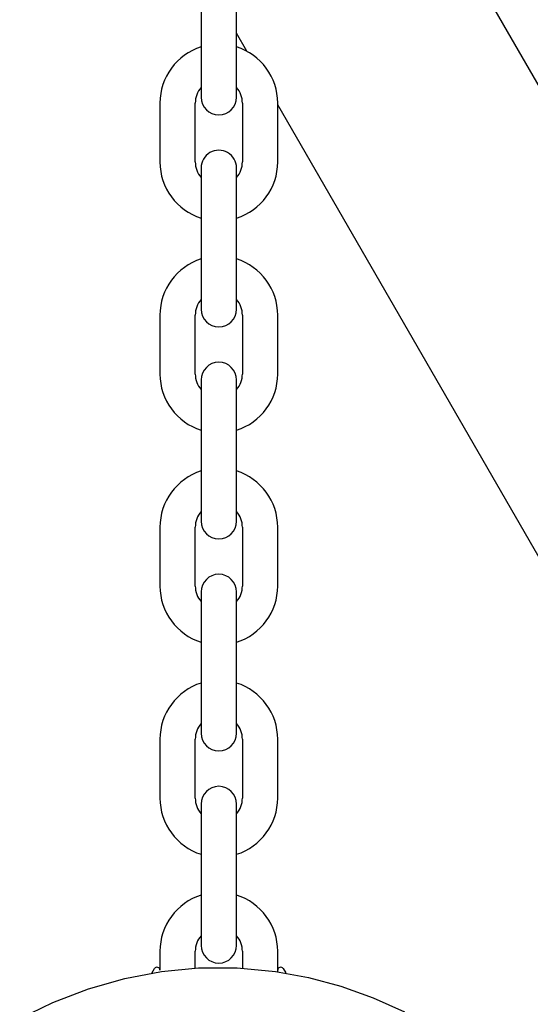
# Model space of a CAD drawing. Units: centimetres. Extents: x 6 to 14.2, y 4.6 to 15.
# Drawn here: x 11.2 to 11.3, y 10.7 to 10.9 of the extents above; entities that cross this region are included whole.
import ezdxf

# ---------------------------------------------------------------- set-up
doc = ezdxf.new("R2010")
doc.units = ezdxf.units.CM

msp = doc.modelspace()

# ---------------------------------------------------------------- linework, layer by layer
at = {"color": 7, "linetype": 'Continuous', "lineweight": 25}
for p, q in [((11.61236264778313, 10.21547236302843), (11.20557580901719, 10.92004783562135)), ((11.19446429073573, 10.85504780123152), (11.19446429073573, 10.84504780123152)), ((11.20046429073573, 10.84504780123152), (11.20046429073573, 10.85504780123152)), ((11.20223318168975, 10.84583743598324), (11.20046429073573, 10.84890124498867)), ((11.19446429073573, 10.84504780123152), (11.19446429073573, 10.83804780123152)), ((11.20046429073573, 10.83804780123152), (11.20046429073573, 10.84504780123152)), ((11.18746429073573, 10.83704780123152), (11.18746429073573, 10.82704780123152)), ((11.19346429073573, 10.82704780123152), (11.19346429073573, 10.83704780123152)), ((11.20146429073573, 10.83704780123152), (11.20146429073573, 10.82704780123152)), ((11.20746429073573, 10.82704780123152), (11.20746429073573, 10.83704780123152)), ((11.54119193608926, 10.25874365169305), (11.20746429073573, 10.83677688933568)), ((11.19446429073573, 10.82604780123152), (11.19446429073573, 10.81904780123152)), ((11.20046429073573, 10.81904780123152), (11.20046429073573, 10.82604780123152)), ((11.19446429073573, 10.81904780123152), (11.19446429073573, 10.80904780123152)), ((11.20046429073573, 10.80904780123152), (11.20046429073573, 10.81904780123152)), ((11.19446429073573, 10.80904780123152), (11.19446429073573, 10.80204780123152)), ((11.20046429073573, 10.80204780123152), (11.20046429073573, 10.80904780123152)), ((11.18746429073573, 10.80104780123152), (11.18746429073573, 10.79104780123152)), ((11.19346429073573, 10.79104780123152), (11.19346429073573, 10.80104780123152)), ((11.20146429073573, 10.80104780123152), (11.20146429073573, 10.79104780123152)), ((11.20746429073573, 10.79104780123152), (11.20746429073573, 10.80104780123152)), ((11.19446429073573, 10.79004780123152), (11.19446429073573, 10.78304780123152)), ((11.20046429073573, 10.78304780123152), (11.20046429073573, 10.79004780123152)), ((11.19446429073573, 10.78304780123152), (11.19446429073574, 10.77304780123152)), ((11.20046429073574, 10.77304780123152), (11.20046429073573, 10.78304780123152)), ((11.19446429073574, 10.77304780123152), (11.19446429073574, 10.76604780123152)), ((11.20046429073574, 10.76604780123152), (11.20046429073574, 10.77304780123152)), ((11.18746429073574, 10.76504780123152), (11.18746429073574, 10.75504780123152)), ((11.19346429073574, 10.75504780123152), (11.19346429073574, 10.76504780123152)), ((11.20146429073574, 10.76504780123152), (11.20146429073574, 10.75504780123152)), ((11.20746429073574, 10.75504780123152), (11.20746429073574, 10.76504780123152)), ((11.19446429073574, 10.75404780123152), (11.19446429073574, 10.74704780123152)), ((11.20046429073574, 10.74704780123152), (11.20046429073574, 10.75404780123152)), ((11.19446429073574, 10.74704780123152), (11.19446429073574, 10.73704780123152)), ((11.20046429073574, 10.73704780123152), (11.20046429073574, 10.74704780123152)), ((11.19446429073574, 10.73704780123152), (11.19446429073574, 10.73004780123152)), ((11.20046429073574, 10.73004780123152), (11.20046429073574, 10.73704780123152)), ((11.18746429073574, 10.72904780123152), (11.18746429073574, 10.71904780123152)), ((11.19346429073574, 10.71904780123152), (11.19346429073574, 10.72904780123152)), ((11.20146429073574, 10.72904780123152), (11.20146429073574, 10.71904780123152)), ((11.20746429073574, 10.71904780123152), (11.20746429073574, 10.72904780123152)), ((11.19446429073574, 10.71804780123152), (11.19446429073574, 10.71104780123152)), ((11.20046429073574, 10.71104780123152), (11.20046429073574, 10.71804780123152)), ((11.19446429073574, 10.71104780123152), (11.19446429073574, 10.70104780123152)), ((11.20046429073575, 10.70104780123152), (11.20046429073574, 10.71104780123152)), ((11.19446429073574, 10.70104780123152), (11.19446429073574, 10.69404780123152)), ((11.20046429073575, 10.69404780123152), (11.20046429073575, 10.70104780123152)), ((11.18746429073575, 10.69304780123152), (11.18746429073575, 10.68983013121465)), ((11.19346429073575, 10.69015667060618), (11.19346429073575, 10.69304780123152)), ((11.20146429073574, 10.69304780123152), (11.20146429073575, 10.69014161906027)), ((11.20746429073575, 10.68983013121465), (11.20746429073574, 10.69304780123152)), ((11.18608524558951, 10.68933408245016), (11.18654429073575, 10.69010142441397)), ((11.20746429073575, 10.68954524550801), (11.20746429073575, 10.68983013121465)), ((11.20838429073575, 10.69010142441397), (11.20882844435865, 10.68936096307288))]:
    msp.add_line(p, q, dxfattribs=at)
at = {"color": 7, "linetype": 'Continuous', "lineweight": 25, "flags": 128}
msp.add_lwpolyline([(11.16364528067721, 10.68161650128805), (11.16930129581446, 10.68433762012966), (11.17532098422796, 10.68664326751054), (11.18151811612678, 10.68841505228039), (11.18772533118939, 10.68959761212171), (11.1940140711716, 10.69021022725086), (11.20056019212295, 10.6902262026171), (11.20707800455449, 10.68961642426949), (11.21267807740255, 10.68858453064026), (11.21817749691103, 10.68710607607117), (11.22368072868282, 10.68514785690522), (11.22901799016479, 10.68277304986924)], dxfattribs=at)
at = {"color": 7, "linetype": 'Continuous', "lineweight": 25}
for centre, radius, start, end in [((11.19746429073573, 10.83704780123152), 0.01000000000000001, 107.4576031237334, 180.000000000011), ((11.19746429073573, 10.83704780123152), 0.01000000000000064, 1.017777498068347e-11, 72.54239687628903), ((11.19746429073573, 10.83704780123152), 0.003999999999999867, 138.5903778907338, 180.0000000000262), ((11.19746429073573, 10.83704780123152), 0.003999999999999867, 0, 41.40962210926622), ((11.19746429073573, 10.83804780123152), 0.003000000000000114, 180, 0), ((11.19746429073573, 10.82604780123152), 0.003000000000000114, 0, 180.0000000000347), ((11.19746429073573, 10.82704780123152), 0.01000000000000064, 180.000000000011, 252.5423968762898), ((11.19746429073573, 10.82704780123152), 0.003999999999999867, 180.0000000000262, 221.409622109267), ((11.19746429073573, 10.82704780123152), 0.003999999999999867, 318.5903778907345, 0), ((11.19746429073573, 10.82704780123152), 0.01000000000000117, 287.4576031237215, 1.017777498068347e-11), ((11.19746429073573, 10.80104780123152), 0.009999999999999787, 107.4576031237237, 180.0000000000212), ((11.19746429073573, 10.80104780123152), 0.01000000000000156, 1.017777498068166e-11, 72.54239687627933), ((11.19746429073573, 10.80104780123152), 0.003999999999999559, 138.5903778907528, 180.0000000000262), ((11.19746429073573, 10.80104780123152), 0.004000000000001336, 0, 41.40962210926622), ((11.19746429073573, 10.80204780123152), 0.003000000000000114, 180, 0), ((11.19746429073573, 10.79004780123152), 0.003000000000000114, 3.392591660227623e-11, 180), ((11.19746429073573, 10.79104780123152), 0.01000000000000064, 180.000000000011, 252.5423968762898), ((11.19746429073573, 10.79104780123152), 0.003999999999999559, 180.0000000000262, 221.4096221092839), ((11.19746429073573, 10.79104780123152), 0.004000000000001199, 318.5903778907514, 0), ((11.19746429073573, 10.79104780123152), 0.0100000000000017, 287.4576031237312, 1.017777498068347e-11), ((11.19746429073574, 10.76504780123152), 0.01000000000000156, 107.4576031237334, 180.000000000011), ((11.19746429073574, 10.76504780123152), 0.009999999999998408, 0, 72.5423968762957), ((11.19746429073574, 10.76504780123152), 0.004000000000001336, 138.5903778907697, 180.0000000000262), ((11.19746429073574, 10.76504780123152), 0.003999999999999867, 0, 41.40962210926622), ((11.19746429073574, 10.76604780123152), 0.00300000000000189, 180.0000000000347, 0), ((11.19746429073574, 10.75404780123152), 0.003000000000000114, 0, 180), ((11.19746429073574, 10.75504780123152), 0.01000000000000064, 180.000000000011, 252.5423968762898), ((11.19746429073574, 10.75504780123152), 0.004000000000001336, 180.0000000000262, 221.4096221092861), ((11.19746429073574, 10.75504780123152), 0.004000000000001041, 318.5903778907156, 0), ((11.19746429073574, 10.75504780123152), 0.01000000000000156, 287.4576031237215, 0), ((11.19746429073574, 10.72904780123152), 0.01000000000000001, 107.4576031237334, 180.000000000011), ((11.19746429073574, 10.72904780123152), 0.01000000000000064, 1.017777498068347e-11, 72.54239687628903), ((11.19746429073574, 10.72904780123152), 0.003999999999999867, 138.5903778907338, 180), ((11.19746429073574, 10.72904780123152), 0.003999999999999709, 2.544443745171093e-11, 41.40962210930214), ((11.19746429073574, 10.73004780123152), 0.003000000000000114, 180.0000000000347, 0), ((11.19746429073574, 10.71804780123152), 0.003000000000000114, 3.392591660227623e-11, 180), ((11.19746429073574, 10.71904780123152), 0.01000000000000156, 180, 252.5423968762771), ((11.19746429073574, 10.71904780123152), 0.004000000000001336, 180, 221.4096221092861), ((11.19746429073574, 10.71904780123152), 0.003999999999999867, 318.5903778907345, 0), ((11.19746429073574, 10.71904780123152), 0.009999999999999473, 287.4576031237245, 1.017777498068528e-11), ((11.19746429073574, 10.69304780123152), 0.009999999999999473, 107.4576031237237, 180.000000000011), ((11.19746429073574, 10.69304780123152), 0.009999999999999787, 0, 72.54239687628598), ((11.19746429073574, 10.69304780123152), 0.003999999999999867, 138.5903778907338, 180), ((11.19746429073574, 10.69304780123152), 0.004000000000001041, 0, 41.40962210928532), ((11.19746429073574, 10.69404780123152), 0.003000000000000114, 180.0000000000347, 0), ((11.18696429073575, 10.68983013121465), 0.0005000000000006111, 0, 147.1401196212075), ((11.20796429073575, 10.68983013121465), 0.0005000000000005227, 32.85988037896347, 180)]:
    msp.add_arc(centre, radius, start, end, dxfattribs=at)

doc.saveas('drawing.dxf')
